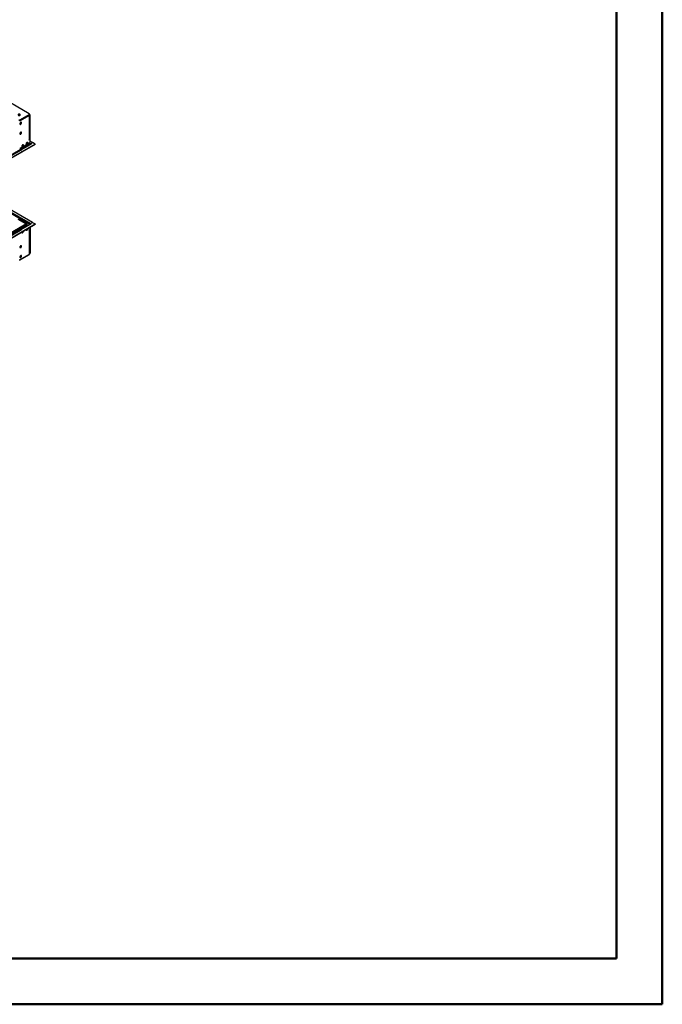
# Model space of a CAD drawing. Units: millimetres. Extents: x 3 to 7983, y 8 to 11294.
# Drawn here: x 5320 to 7983, y 8 to 4089 of the extents above; entities that cross this region are included whole.
import ezdxf

# ---------------------------------------------------------------- set-up
doc = ezdxf.new("R2010")
doc.units = ezdxf.units.MM
doc.header["$LTSCALE"] = 38

msp = doc.modelspace()

# ---------------------------------------------------------------- linework, layer by layer
at = {"color": 7, "linetype": 'Continuous', "lineweight": 50}
for p, q in [((7982.996, 8.162), (7982.996, 11294.162)), ((7792.996, 198.162), (7792.996, 11103.809)), ((382.996, 198.162), (7792.996, 198.162)), ((7792.996, 198.162), (6877.556, 198.162)), ((2.996, 8.162), (7982.996, 8.162))]:
    msp.add_line(p, q, dxfattribs=at)
at = {"color": 7, "linetype": 'Continuous', "lineweight": 25}
for p, q in [((5359.397, 3698.789), (5049.684, 3877.582)), ((5319.976, 3673.582), (5359.397, 3696.339)), ((5319.976, 3672.765), (5359.397, 3695.523)), ((5359.297, 3694.853), (5360.634, 3695.625)), ((5359.573, 3695.012), (5360.634, 3694.4)), ((5362.048, 3693.992), (5359.927, 3695.216)), ((5360.276, 3696.747), (5360.276, 3697.564)), ((5360.634, 3697.258), (5360.276, 3697.465)), ((5360.634, 3697.258), (5360.276, 3697.051)), ((5360.634, 3695.625), (5360.634, 3697.258)), ((5363.463, 3694.808), (5360.634, 3696.441)), ((5361.659, 3593.353), (5361.659, 3692.971)), ((5363.463, 3694.808), (5362.048, 3693.992)), ((5362.048, 3592.332), (5362.048, 3693.992)), ((5363.463, 3575.185), (5363.463, 3694.808)), ((5321.39, 3656.431), (5320.599, 3656.502)), ((5320.784, 3655.968), (5321.677, 3655.888)), ((5324.607, 3660.433), (5321.39, 3656.431)), ((5321.39, 3656.431), (5322.073, 3656.037)), ((5323.224, 3656.781), (5324.894, 3658.859)), ((5324.607, 3663.504), (5324.607, 3660.433)), ((5324.607, 3660.433), (5325.406, 3659.972)), ((5325.668, 3660.853), (5325.668, 3663.08)), ((5321.39, 3615.604), (5320.599, 3615.675)), ((5320.784, 3615.141), (5321.677, 3615.061)), ((5324.607, 3619.606), (5321.39, 3615.604)), ((5321.39, 3615.604), (5322.073, 3615.21)), ((5323.224, 3615.954), (5324.894, 3618.032)), ((5324.607, 3622.677), (5324.607, 3619.606)), ((5324.607, 3619.606), (5325.406, 3619.145)), ((5325.668, 3620.025), (5325.668, 3622.253)), ((5361.695, 3592.536), (5359.22, 3591.108)), ((5359.22, 3591.108), (5360.634, 3591.924)), ((5363.109, 3591.72), (5359.22, 3589.475)), ((5359.22, 3589.475), (5359.22, 3591.108)), ((5361.695, 3592.536), (5363.109, 3591.72)), ((5363.109, 3573.348), (5363.109, 3591.72)), ((5383.262, 3573.143), (3882.074, 2706.526)), ((5383.262, 3571.51), (3882.074, 2704.893)), ((5361.695, 3577.839), (5321.92, 3554.877)), ((5321.92, 3554.469), (5361.695, 3577.431)), ((5321.92, 3554.877), (5321.92, 3554.469)), ((5322.274, 3554.265), (5321.92, 3554.061)), ((5321.92, 3554.061), (5321.92, 3549.57)), ((5322.274, 3549.774), (5322.274, 3554.265)), ((5349.891, 3580.203), (5351.612, 3579.209)), ((5361.695, 3577.431), (5361.341, 3577.635)), ((5361.695, 3577.431), (5361.695, 3577.839)), ((5372.655, 3579.267), (5363.463, 3584.573)), ((5366.998, 3573.143), (5364.17, 3571.511)), ((5364.523, 3574.572), (5372.655, 3579.267)), ((5364.523, 3574.572), (5366.998, 3573.143)), ((5364.523, 3572.939), (5364.523, 3574.572)), ((5364.523, 3572.939), (5365.584, 3572.327)), ((5383.262, 3573.143), (5372.655, 3579.267)), ((5383.262, 3571.51), (5383.262, 3573.143)), ((5322.981, 3547.733), (5325.456, 3546.304)), ((5325.809, 3546.508), (5323.334, 3547.937)), ((5325.809, 3546.508), (5325.456, 3546.304)), ((5372.655, 3248.568), (5108.197, 3401.236)), ((3882.074, 2375.827), (5383.262, 3242.444)), ((3882.074, 2374.194), (5383.262, 3240.811)), ((5348.206, 3241.857), (5314.581, 3261.268)), ((5315.91, 3215.808), (5348.578, 3234.667)), ((5362.42, 3240.985), (5321.585, 3217.411)), ((5344.723, 3232.441), (5346.172, 3231.605)), ((5348.79, 3239.28), (5348.286, 3239.868)), ((5348.578, 3239.158), (5348.578, 3234.667)), ((5348.79, 3234.79), (5348.578, 3234.912)), ((5348.613, 3233.015), (5348.613, 3234.892)), ((5349.851, 3239.893), (5348.79, 3239.28)), ((5348.79, 3239.28), (5348.79, 3234.79)), ((5349.851, 3235.402), (5348.79, 3234.79)), ((5349.053, 3241.163), (5348.982, 3241.204)), ((5349.674, 3233.627), (5349.674, 3235.3)), ((5349.851, 3239.893), (5349.851, 3235.402)), ((5363.109, 3220.194), (5363.109, 3229.178)), ((5363.463, 3229.382), (5363.463, 3120.78)), ((5364.17, 3240.812), (5366.998, 3242.444)), ((5364.523, 3243.873), (5372.655, 3248.568)), ((5366.998, 3242.444), (5364.523, 3243.873)), ((5364.523, 3243.873), (5364.523, 3242.24)), ((5365.584, 3241.628), (5364.523, 3242.24)), ((5372.655, 3248.568), (5383.262, 3242.444)), ((5383.262, 3242.444), (5383.262, 3240.811)), ((5321.231, 3217.207), (3983.226, 2444.793)), ((5325.456, 3215.605), (5322.981, 3217.034)), ((5325.809, 3215.809), (5323.334, 3217.238)), ((5325.456, 3215.605), (5325.809, 3215.809)), ((5350.856, 3220.049), (5349.285, 3219.909)), ((5349.285, 3219.909), (5349.285, 3217.91)), ((5350.699, 3219.754), (5350.699, 3220.035)), ((5359.22, 3217.949), (5363.109, 3220.194)), ((5359.22, 3217.949), (5359.242, 3217.961)), ((5359.22, 3216.316), (5359.22, 3217.949)), ((5360.634, 3217.132), (5359.22, 3216.316)), ((5361.659, 3118.943), (5361.659, 3218.561)), ((5362.048, 3219.582), (5362.048, 3119.963)), ((5318.367, 3091.93), (5359.909, 3115.912)), ((5362.048, 3119.963), (5361.659, 3120.188)), ((5362.048, 3119.963), (5363.463, 3120.78))]:
    msp.add_line(p, q, dxfattribs=at)
at = {"color": 8, "linetype": 'Continuous', "lineweight": 25}
for p, q in [((5360.634, 3691.542), (5319.092, 3667.56)), ((5319.976, 3673.582), (5319.976, 3672.765)), ((5359.397, 3695.523), (5359.397, 3696.339)), ((5359.91, 3693.981), (5360.634, 3694.4)), ((5360.634, 3591.924), (5360.634, 3691.542)), ((5363.109, 3573.348), (5322.274, 3549.774)), ((5323.334, 3547.937), (5364.17, 3571.511)), ((5363.463, 3575.185), (5363.109, 3574.981)), ((5364.523, 3574.572), (5363.463, 3575.185)), ((5364.523, 3574.572), (5364.523, 3572.939)), ((5321.92, 3549.57), (3925.031, 2743.163)), ((3926.091, 2741.326), (5322.981, 3547.733)), ((5321.92, 3549.978), (5322.274, 3549.774)), ((5323.334, 3547.937), (5323.334, 3547.529)), ((5361.023, 3240.179), (5096.176, 3393.071)), ((5364.523, 3243.873), (5100.065, 3396.542)), ((3918.313, 2418.383), (5345.608, 3242.342)), ((3920.435, 2414.708), (5348.578, 3239.158)), ((5345.608, 3242.342), (5313.081, 3261.12)), ((5323.334, 3217.238), (5364.17, 3240.812)), ((5348.446, 3239.479), (5348.79, 3239.28)), ((5364.523, 3242.24), (5364.523, 3243.873)), ((3926.091, 2410.627), (5322.981, 3217.034)), ((5323.334, 3217.238), (5323.334, 3216.83)), ((5359.22, 3217.949), (5360.634, 3217.132)), ((5360.634, 3117.514), (5360.634, 3217.132)), ((5319.092, 3093.532), (5360.634, 3117.514))]:
    msp.add_line(p, q, dxfattribs=at)
at = {"color": 7, "linetype": 'Continuous', "lineweight": 25, "flags": 128}
for points in [[(5313.965, 3692.563), (5314.996, 3692.112), (5316.199, 3691.838), (5317.486, 3691.762), (5318.761, 3691.889), (5319.929, 3692.21), (5320.904, 3692.7), (5321.614, 3693.325), (5322.005, 3694.037), (5322.049, 3694.783), (5321.743, 3695.508), (5321.109, 3696.159), (5320.194, 3696.687), (5319.067, 3697.053), (5317.81, 3697.23), (5316.517, 3697.205), (5315.284, 3696.979), (5314.202, 3696.569), (5313.352, 3696.006), (5312.797, 3695.332), (5312.577, 3694.596), (5312.709, 3693.853), (5313.184, 3693.159), (5313.965, 3692.563)], [(5320.683, 3695.625), (5319.652, 3696.076), (5318.449, 3696.35), (5317.162, 3696.426), (5315.887, 3696.3), (5314.719, 3695.979), (5313.744, 3695.488), (5313.034, 3694.864), (5312.643, 3694.152), (5312.627, 3694.094)], [(5327.223, 3661.231), (5327.099, 3662.206), (5326.734, 3662.964), (5326.157, 3663.45), (5325.41, 3663.628), (5324.548, 3663.484), (5323.636, 3663.03), (5322.74, 3662.298), (5321.928, 3661.343), (5321.259, 3660.236), (5320.784, 3659.059), (5320.537, 3657.9), (5320.537, 3656.843), (5320.784, 3655.969), (5321.259, 3655.341), (5321.928, 3655.006), (5322.74, 3654.988), (5323.636, 3655.291), (5324.548, 3655.889), (5325.41, 3656.741), (5326.157, 3657.781), (5326.734, 3658.934), (5327.099, 3660.113), (5327.223, 3661.231)], [(5325.809, 3662.048), (5325.685, 3660.929), (5325.32, 3659.75), (5324.743, 3658.598), (5323.996, 3657.557), (5323.134, 3656.706), (5322.221, 3656.107), (5321.326, 3655.805), (5320.89, 3655.773)], [(5325.425, 3663.628), (5325.685, 3663.022), (5325.809, 3662.048)], [(5327.223, 3620.404), (5327.099, 3621.379), (5326.734, 3622.137), (5326.157, 3622.623), (5325.41, 3622.801), (5324.548, 3622.657), (5323.636, 3622.203), (5322.74, 3621.471), (5321.928, 3620.516), (5321.259, 3619.409), (5320.784, 3618.232), (5320.537, 3617.073), (5320.537, 3616.016), (5320.784, 3615.142), (5321.259, 3614.514), (5321.928, 3614.179), (5322.74, 3614.161), (5323.636, 3614.464), (5324.548, 3615.062), (5325.41, 3615.914), (5326.157, 3616.954), (5326.734, 3618.107), (5327.099, 3619.286), (5327.223, 3620.404)], [(5325.809, 3621.221), (5325.685, 3620.102), (5325.32, 3618.923), (5324.743, 3617.771), (5323.996, 3616.73), (5323.134, 3615.879), (5322.221, 3615.28), (5321.326, 3614.978), (5320.89, 3614.946)], [(5325.425, 3622.801), (5325.685, 3622.195), (5325.809, 3621.221)], [(5335.355, 3567.941), (5335.231, 3568.915), (5334.866, 3569.674), (5334.289, 3570.16), (5333.542, 3570.338), (5332.68, 3570.194), (5331.767, 3569.739), (5330.872, 3569.007), (5330.06, 3568.052), (5329.391, 3566.945), (5328.916, 3565.769), (5328.669, 3564.609), (5328.669, 3563.553), (5328.916, 3562.678), (5329.391, 3562.05), (5330.06, 3561.715), (5330.872, 3561.698), (5331.767, 3562), (5332.68, 3562.599), (5333.542, 3563.45), (5334.289, 3564.491), (5334.866, 3565.643), (5335.231, 3566.822), (5335.355, 3567.941)], [(5333.941, 3568.757), (5333.816, 3567.639), (5333.452, 3566.46), (5332.875, 3565.307), (5332.127, 3564.267), (5331.266, 3563.415), (5330.353, 3562.816), (5329.457, 3562.514), (5329.022, 3562.483)], [(5333.556, 3570.337), (5333.816, 3569.732), (5333.941, 3568.757)], [(5353.033, 3578.146), (5352.908, 3579.12), (5352.544, 3579.879), (5351.967, 3580.365), (5351.219, 3580.543), (5350.357, 3580.399), (5349.445, 3579.944), (5348.549, 3579.212), (5347.737, 3578.257), (5347.069, 3577.151), (5346.593, 3575.974), (5346.347, 3574.814), (5346.347, 3573.758), (5346.593, 3572.883), (5347.069, 3572.255), (5347.737, 3571.92), (5348.549, 3571.903), (5349.445, 3572.205), (5350.357, 3572.804), (5351.219, 3573.655), (5351.967, 3574.696), (5352.544, 3575.848), (5352.908, 3577.028), (5353.033, 3578.146)], [(5351.619, 3578.962), (5351.494, 3577.844), (5351.13, 3576.665), (5350.552, 3575.512), (5349.805, 3574.472), (5348.943, 3573.62), (5348.031, 3573.022), (5347.135, 3572.719), (5346.7, 3572.688)], [(5351.234, 3580.542), (5351.494, 3579.937), (5351.619, 3578.962)], [(5328.638, 3208.051), (5328.762, 3207.077), (5329.127, 3206.318), (5329.704, 3205.832), (5330.451, 3205.654), (5331.313, 3205.798), (5332.226, 3206.253), (5333.121, 3206.985), (5333.933, 3207.94), (5334.602, 3209.046), (5335.077, 3210.223), (5335.324, 3211.383), (5335.324, 3212.439), (5335.183, 3213.056)], [(5328.81, 3209.377), (5328.762, 3209.169), (5328.638, 3208.051)], [(5333.923, 3212.328), (5333.816, 3211.627), (5333.452, 3210.448), (5332.875, 3209.295), (5332.127, 3208.255), (5331.266, 3207.404), (5330.353, 3206.805), (5329.457, 3206.503), (5329.022, 3206.471)], [(5346.315, 3218.256), (5346.44, 3217.282), (5346.804, 3216.523), (5347.382, 3216.037), (5348.129, 3215.859), (5348.991, 3216.003), (5349.903, 3216.458), (5350.799, 3217.19), (5351.611, 3218.145), (5352.28, 3219.252), (5352.755, 3220.428), (5353.002, 3221.588), (5353.002, 3222.644), (5352.86, 3223.261)], [(5346.488, 3219.582), (5346.44, 3219.374), (5346.315, 3218.256)], [(5351.6, 3222.534), (5351.494, 3221.832), (5351.13, 3220.653), (5350.552, 3219.5), (5349.805, 3218.46), (5348.943, 3217.609), (5348.031, 3217.01), (5347.135, 3216.708), (5346.7, 3216.676)], [(5320.506, 3146.199), (5320.631, 3145.224), (5320.995, 3144.466), (5321.572, 3143.98), (5322.319, 3143.802), (5323.181, 3143.946), (5324.094, 3144.401), (5324.989, 3145.133), (5325.802, 3146.087), (5326.47, 3147.194), (5326.945, 3148.371), (5327.192, 3149.531), (5327.192, 3150.587), (5326.945, 3151.462), (5326.47, 3152.09), (5325.802, 3152.425), (5324.989, 3152.442), (5324.094, 3152.14), (5323.181, 3151.541), (5322.319, 3150.69), (5321.572, 3149.649), (5320.995, 3148.496), (5320.631, 3147.317), (5320.506, 3146.199)], [(5325.809, 3150.893), (5325.685, 3149.775), (5325.32, 3148.596), (5324.743, 3147.443), (5323.996, 3146.403), (5323.134, 3145.551), (5322.221, 3144.952), (5321.326, 3144.65), (5320.89, 3144.619)], [(5325.425, 3152.473), (5325.685, 3151.868), (5325.809, 3150.893)], [(5320.506, 3105.372), (5320.631, 3104.397), (5320.995, 3103.639), (5321.572, 3103.153), (5322.319, 3102.975), (5323.181, 3103.119), (5324.094, 3103.574), (5324.989, 3104.305), (5325.802, 3105.26), (5326.47, 3106.367), (5326.945, 3107.544), (5327.192, 3108.704), (5327.192, 3109.76), (5326.945, 3110.634), (5326.47, 3111.263), (5325.802, 3111.598), (5324.989, 3111.615), (5324.094, 3111.313), (5323.181, 3110.714), (5322.319, 3109.862), (5321.572, 3108.822), (5320.995, 3107.669), (5320.631, 3106.49), (5320.506, 3105.372)], [(5325.809, 3110.066), (5325.685, 3108.948), (5325.32, 3107.769), (5324.743, 3106.616), (5323.996, 3105.576), (5323.134, 3104.724), (5322.221, 3104.125), (5321.326, 3103.823), (5320.89, 3103.792)], [(5325.425, 3111.646), (5325.685, 3111.041), (5325.809, 3110.066)]]:
    msp.add_lwpolyline(points, dxfattribs=at)
at = {"color": 7, "linetype": 'Continuous', "lineweight": 25}
for centre, radius, start, end in [((5317.854, 3677.676), 4.611, 242.609657, 297.390372), ((5317.854, 3676.86), 4.611, 242.609657, 297.390372), ((5319.598, 3693.326), 2.541, 17.583835, 64.742902), ((5355.129, 3691.249), 5.513, 3.052725, 46.51989), ((5358.932, 3697.564), 1.31, 290.78342, 69.216573), ((5358.774, 3696.897), 1.509, 294.374661, 354.30519), ((5360.092, 3692.971), 1.528, 290.783418, 69.216582), ((5359.908, 3593.528), 1.76, 294.374651, 354.305209), ((5365.412, 3573.453), 2.305, 182.605484, 237.394285), ((5363.388, 3574.705), 2.1, 266.737805, 302.724699), ((5364.109, 3575.08), 0.655, 170.78579, 309.202766), ((5324.223, 3549.675), 2.305, 182.605484, 237.394285), ((5324.577, 3549.879), 2.305, 182.605484, 237.394285), ((5346.087, 3231.622), 3.209, 184.290101, 211.014253), ((5347.501, 3232.438), 3.209, 184.290101, 211.014253), ((5342.629, 3229.625), 3.21, 28.987155, 55.698145), ((5346.242, 3238.541), 3.854, 20.532887, 99.464071), ((5343.842, 3237.718), 4.95, 16.909993, 69.09657), ((5367.446, 3239.32), 5.411, 122.695508, 163.029903), ((5363.145, 3239.381), 1.76, 54.380273, 114.311191), ((5365.77, 3240.296), 2.31, 122.677632, 160.527179), ((5321.956, 3215.603), 1.76, 54.380273, 114.311191), ((5322.338, 3215.965), 1.616, 51.932637, 124.740242), ((5360.109, 3218.551), 1.513, 290.315269, 27.081429), ((5331.499, 3155.114), 8.009, 201.89881, 223.12885), ((5358.989, 3117.293), 1.66, 303.66519, 7.645861), ((5359.908, 3119.117), 1.76, 294.374651, 354.305209)]:
    msp.add_arc(centre, radius, start, end, dxfattribs=at)

doc.saveas('drawing.dxf')
